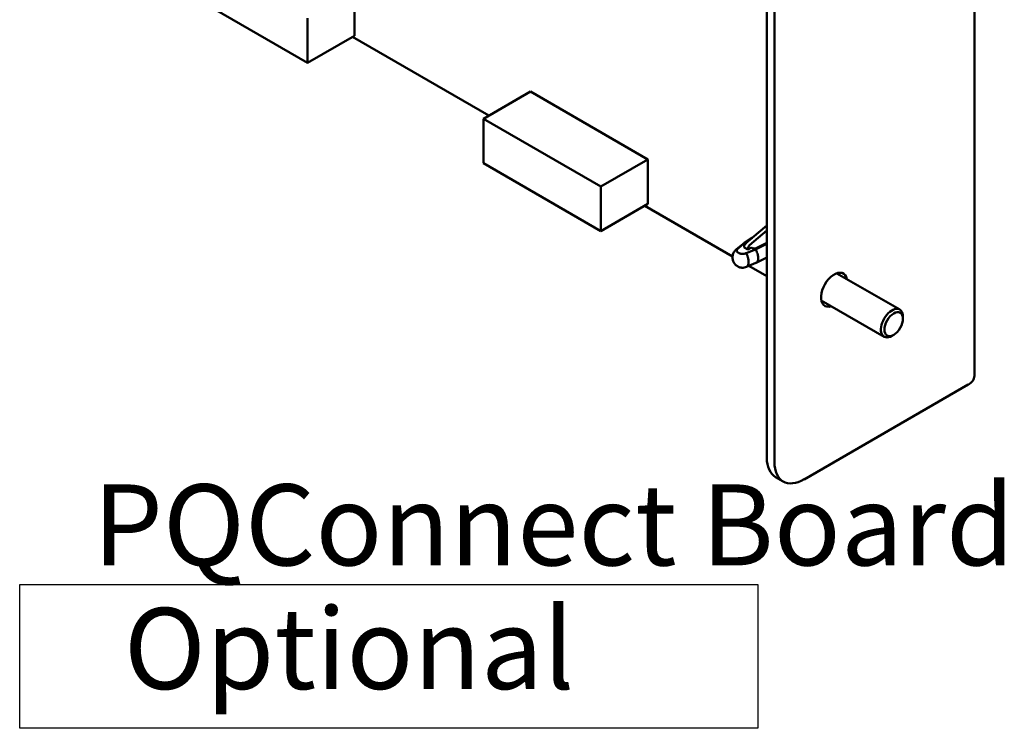
# Model space of a CAD drawing. Units: inches. Extents: x 4 to 172, y 2 to 134.
# Drawn here: x 110 to 122, y 92 to 100 of the extents above; entities that cross this region are included whole.
import ezdxf

# ---------------------------------------------------------------- set-up
doc = ezdxf.new("R2010")
doc.units = ezdxf.units.IN
doc.header["$LTSCALE"] = 8
doc.header["$MEASUREMENT"] = 0
for name, color, linetype, lineweight in [('Sketch Geometry (ANSI)', 7, 'Continuous', 25), ('Symbol (ANSI)', 7, 'Continuous', 25), ('Visible (ANSI)', 7, 'Continuous', 50)]:
    doc.layers.add(name, color=color, linetype=linetype, lineweight=lineweight)
doc.styles.add('Note Text (ANSI)', font='tahoma.ttf')

msp = doc.modelspace()

# ---------------------------------------------------------------- linework, layer by layer
at = {"layer": 'Sketch Geometry (ANSI)'}
for p, q in [((110.123, 93.319), (118.872, 93.319)), ((110.123, 91.615), (110.123, 93.319)), ((118.872, 93.319), (118.872, 91.615)), ((118.872, 91.615), (110.123, 91.615))]:
    msp.add_line(p, q, dxfattribs=at)
at = {"layer": 'Visible (ANSI)'}
for p, q in [((121.437, 109.461), (121.437, 95.788)), ((118.978, 108.084), (118.978, 94.819)), ((119.067, 108.032), (119.067, 94.768)), ((112.143, 100.3), (113.535, 99.496)), ((114.092, 99.817), (114.092, 100.344)), ((113.535, 99.496), (113.535, 100.023)), ((114.092, 99.817), (113.535, 99.496)), ((115.683, 98.871), (114.068, 99.804)), ((116.176, 99.156), (115.619, 98.834)), ((117.568, 98.352), (116.176, 99.156)), ((117.011, 98.031), (115.619, 98.834)), ((115.619, 98.834), (115.619, 98.307)), ((115.619, 98.307), (117.011, 97.504)), ((117.568, 98.352), (117.011, 98.031)), ((117.568, 97.825), (117.568, 98.352)), ((117.011, 97.504), (117.011, 98.031)), ((117.568, 97.825), (117.011, 97.504)), ((118.571, 97.204), (117.531, 97.804)), ((118.73, 97.359), (118.978, 97.57)), ((118.701, 97.356), (118.818, 97.434)), ((118.978, 97.51), (118.773, 97.335)), ((118.619, 97.289), (118.697, 97.353)), ((118.636, 97.298), (118.714, 97.363)), ((118.708, 97.309), (118.709, 97.316)), ((118.714, 97.363), (118.805, 97.423)), ((118.736, 97.364), (118.733, 97.362)), ((118.843, 97.299), (118.978, 97.366)), ((118.978, 97.354), (118.844, 97.287)), ((118.708, 97.309), (118.752, 97.284)), ((118.844, 97.287), (118.732, 97.242)), ((118.752, 97.284), (118.795, 97.309)), ((118.752, 97.291), (118.752, 97.284)), ((118.811, 97.299), (118.795, 97.309)), ((118.849, 97.126), (118.737, 97.08)), ((118.978, 96.969), (118.765, 97.092)), ((118.978, 97.19), (118.851, 97.127)), ((119.807, 97.003), (120.552, 96.573)), ((119.622, 96.683), (120.367, 96.253)), ((120.591, 96.464), (120.591, 96.489)), ((120.481, 96.274), (120.46, 96.262)), ((121.363, 95.685), (119.421, 94.563)), ((119.171, 94.539), (119.081, 94.591))]:
    msp.add_line(p, q, dxfattribs=at)
for centre, major_axis, ratio, start_param, end_param in [((118.736, 97.332), (-0.0201, -0.0339), 0.565149, 4.168797, 5.503974), ((118.751, 97.353), (-0.0236, 0), 0.577354, 5.567603, 5.91225), ((118.78, 97.307), (0.0193, 0.0343), 0.589449, 1.014294, 2.349471), ((118.828, 97.309), (0.0236, 0), 0.577354, 3.926994, 5.427977), ((119.775, 96.809), (-0.11, -0.191), 0.57735, 2.569757, 6.855021), ((119.685, 96.861), (0.11, 0.191), 0.57735, 5.71135, 5.862711), ((119.685, 96.861), (0.11, 0.191), 0.57735, 3.562067, 3.713428), ((120.46, 96.413), (0.093, 0.16), 0.57735, 5.497787, 10.210176), ((121.183, 95.788), (0.254, 0), 0.57735, 5.497787, 6.283185), ((119.331, 95.024), (-0.25, -0.433), 0.57735, 5.497787, 6.283185), ((119.421, 94.972), (-0.25, -0.433), 0.57735, 5.497787, 7.068583)]:
    msp.add_ellipse(centre, major_axis=major_axis, ratio=ratio, start_param=start_param, end_param=end_param, dxfattribs=at)
msp.add_ellipse((120.481, 96.401), major_axis=(-0.078, -0.134), ratio=0.57735, dxfattribs=at)
for points, knots in [([(118.714, 97.363), (118.711, 97.362), (118.709, 97.361), (118.704, 97.358), (118.702, 97.357), (118.699, 97.355), (118.698, 97.354), (118.697, 97.353)], [-0.29182609, -0.29182609, -0.29182609, -0.29182609, -0.27571795, -0.27571795, -0.25986243, -0.25986243, -0.25325137, -0.25325137, -0.25325137, -0.25325137]), ([(118.631, 97.086), (118.63, 97.086), (118.629, 97.087), (118.625, 97.089), (118.622, 97.091), (118.611, 97.099), (118.604, 97.107), (118.589, 97.125), (118.583, 97.136), (118.574, 97.161), (118.571, 97.174), (118.57, 97.201), (118.572, 97.214), (118.58, 97.24), (118.586, 97.252), (118.601, 97.273), (118.61, 97.282), (118.62, 97.29)], [0.0000797, 0.0000797, 0.0000797, 0.0000797, 0.0052236, 0.0052236, 0.0182149, 0.0182149, 0.0574704, 0.0574704, 0.106571, 0.106571, 0.1568819, 0.1568819, 0.2079041, 0.2079041, 0.2584758, 0.2584758, 0.3060905, 0.3060905, 0.3060905, 0.3060905]), ([(118.636, 97.298), (118.633, 97.296), (118.631, 97.294), (118.629, 97.292), (118.627, 97.29), (118.625, 97.288), (118.624, 97.286), (118.623, 97.284), (118.622, 97.281), (118.621, 97.279), (118.621, 97.276), (118.62, 97.274), (118.62, 97.272), (118.621, 97.27), (118.621, 97.267), (118.622, 97.265), (118.623, 97.263), (118.624, 97.26), (118.626, 97.258), (118.627, 97.256), (118.629, 97.253), (118.632, 97.251), (118.634, 97.249), (118.637, 97.247), (118.641, 97.245)], [0, 0, 0, 0, 0.000136378, 0.000136378, 0.000136378, 0.000286099, 0.000286099, 0.000286099, 0.00045365, 0.00045365, 0.00045365, 0.000599323, 0.000599323, 0.000599323, 0.000755321, 0.000755321, 0.000755321, 0.000920074, 0.000920074, 0.000920074, 0.001091227, 0.001091227, 0.001091227, 0.001269237, 0.001269237, 0.001269237, 0.001269237]), ([(118.62, 97.29), (118.62, 97.29), (118.62, 97.29), (118.623, 97.292), (118.625, 97.293), (118.631, 97.296), (118.633, 97.297), (118.636, 97.298)], [-0.02257771, -0.02257771, -0.02257771, -0.02257771, -0.02192014, -0.02192014, -0.01301106, -0.01301106, 0, 0, 0, 0]), ([(118.641, 97.245), (118.644, 97.243), (118.647, 97.241), (118.651, 97.24), (118.655, 97.238), (118.659, 97.237), (118.663, 97.236), (118.667, 97.235), (118.671, 97.235), (118.675, 97.234), (118.679, 97.234), (118.683, 97.233), (118.687, 97.233), (118.691, 97.233), (118.695, 97.233), (118.699, 97.234), (118.703, 97.234), (118.707, 97.235), (118.711, 97.235), (118.715, 97.236), (118.719, 97.237), (118.722, 97.238), (118.726, 97.239), (118.729, 97.241), (118.732, 97.242)], [0, 0, 0, 0, 0.000173179, 0.000173179, 0.000173179, 0.000344585, 0.000344585, 0.000344585, 0.000509582, 0.000509582, 0.000509582, 0.000665811, 0.000665811, 0.000665811, 0.0008117, 0.0008117, 0.0008117, 0.0009795, 0.0009795, 0.0009795, 0.001129442, 0.001129442, 0.001129442, 0.001267024, 0.001267024, 0.001267024, 0.001267024]), ([(118.732, 97.242), (118.734, 97.24), (118.735, 97.237), (118.738, 97.231), (118.739, 97.229), (118.743, 97.22), (118.745, 97.215), (118.749, 97.205), (118.75, 97.201), (118.753, 97.192), (118.754, 97.187), (118.757, 97.177), (118.758, 97.17), (118.76, 97.159), (118.761, 97.155), (118.762, 97.143), (118.762, 97.137), (118.761, 97.124), (118.76, 97.119), (118.758, 97.109), (118.757, 97.104), (118.753, 97.096), (118.75, 97.091), (118.744, 97.085), (118.742, 97.083), (118.738, 97.081), (118.738, 97.081), (118.737, 97.08)], [0, 0, 0, 0, 0.011299, 0.011299, 0.022335, 0.022335, 0.0453282, 0.0453282, 0.0603992, 0.0603992, 0.0802416, 0.0802416, 0.1022274, 0.1022274, 0.1131123, 0.1131123, 0.1376046, 0.1376046, 0.1729305, 0.1729305, 0.2197579, 0.2197579, 0.2920481, 0.2920481, 0.3136819, 0.3136819, 0.3194244, 0.3194244, 0.3194244, 0.3194244]), ([(118.844, 97.287), (118.846, 97.284), (118.848, 97.28), (118.852, 97.273), (118.854, 97.269), (118.859, 97.257), (118.862, 97.249), (118.867, 97.236), (118.868, 97.231), (118.873, 97.211), (118.875, 97.196), (118.875, 97.17), (118.873, 97.158), (118.868, 97.146), (118.867, 97.143), (118.862, 97.136), (118.859, 97.132), (118.854, 97.128), (118.852, 97.127), (118.85, 97.126), (118.849, 97.126), (118.849, 97.126)], [0, 0, 0, 0, 0.0160631, 0.0160631, 0.0318743, 0.0318743, 0.0637431, 0.0637431, 0.0849449, 0.0849449, 0.1451398, 0.1451398, 0.2054077, 0.2054077, 0.2266818, 0.2266818, 0.2586489, 0.2586489, 0.2747935, 0.2747935, 0.2797565, 0.2797565, 0.2797565, 0.2797565]), ([(118.71, 97.072), (118.706, 97.071), (118.703, 97.071), (118.699, 97.07), (118.695, 97.07), (118.691, 97.07), (118.687, 97.07), (118.683, 97.07), (118.679, 97.07), (118.675, 97.071), (118.673, 97.071), (118.671, 97.071), (118.668, 97.072)], [0.0003055527, 0.0003055527, 0.0003055527, 0.0003055527, 0.0004543768, 0.0004543768, 0.0004543768, 0.0005999617, 0.0005999617, 0.0005999617, 0.000755866, 0.000755866, 0.000755866, 0.0008480312, 0.0008480312, 0.0008480312, 0.0008480312])]:
    msp.add_open_spline(points, degree=3, knots=knots, dxfattribs=at)
for points in [[(118.668, 97.072), (118.655, 97.074), (118.643, 97.079), (118.631, 97.086)], [(118.737, 97.08), (118.728, 97.077), (118.719, 97.074), (118.71, 97.072)]]:
    msp.add_open_spline(points, degree=3, dxfattribs=at)

# ---------------------------------------------------------------- texts
at = {"layer": 'Symbol (ANSI)', "style": 'Note Text (ANSI)'}
for s, p in [('PQConnect Board', (110.992, 93.544)), ('Optional', (111.358, 92.08))]:
    msp.add_text(s, height=0.96, dxfattribs=at).set_placement(p)
at = {"layer": 'Symbol (ANSI)', "insert": (115.157, 92.013), "char_height": 0.96, "attachment_point": 1, "style": 'Note Text (ANSI)'}
msp.add_mtext('{ }', dxfattribs=at)

doc.saveas('drawing.dxf')
